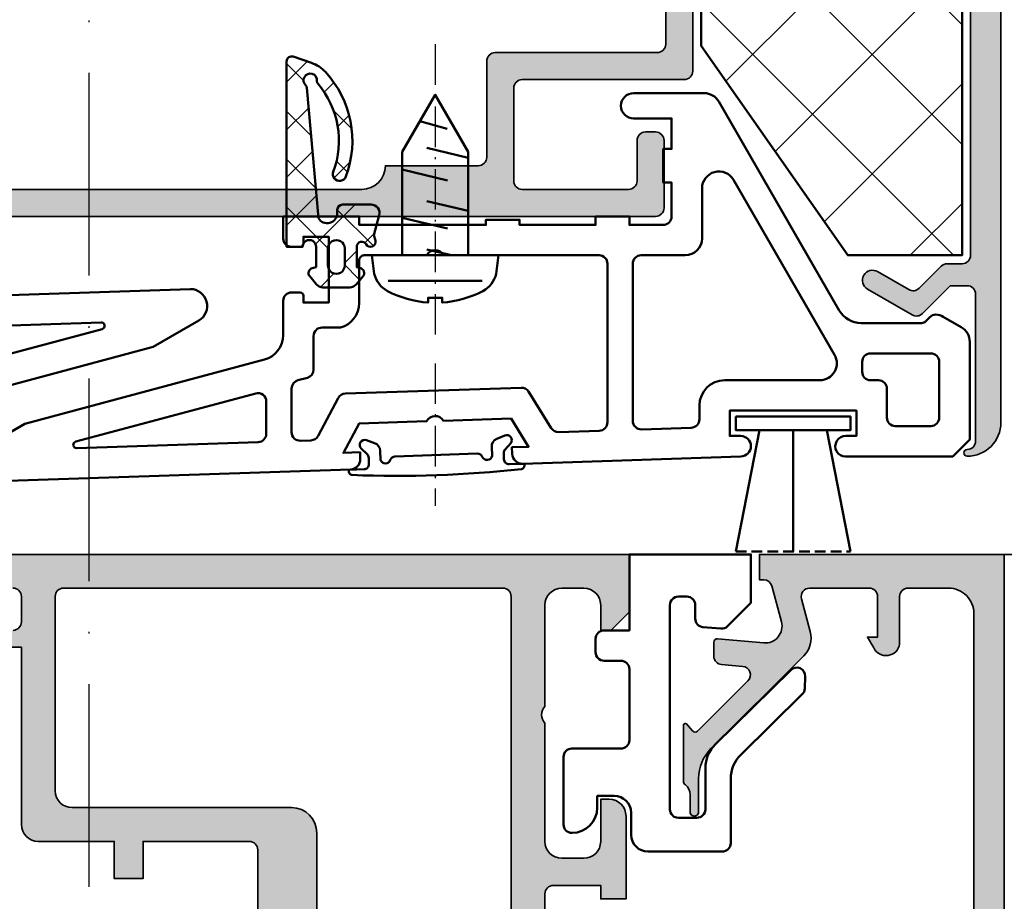
# Model space of a CAD drawing. Units: millimetres. Extents: x 119 to 19354, y 10449 to 12658.
# Drawn here: x 4811 to 4869, y 11663 to 11715 of the extents above; entities that cross this region are included whole.
import ezdxf

# ---------------------------------------------------------------- set-up
doc = ezdxf.new("R2010")
doc.units = ezdxf.units.MM
doc.linetypes.add('ACAD_ISO10W100', pattern=[18, 12, -3, 0, -3])
doc.linetypes.add('HIDDEN2', pattern=[0.1875, 0.125, -0.0625])
for name, color, linetype, lineweight in [('S03_AL_Kontur', 255, 'Continuous', 35), ('S04_AL_Schraffur', 253, 'Continuous', 25), ('S05_EPDM_Kontur', 31, 'Continuous', 50), ('S06_EPDM_Schraffur', 43, 'Continuous', 25), ('S07_Isolation_Kontur', 91, 'Continuous', 50), ('S08_Isolation_Schraffur', 103, 'Continuous', 25), ('S09_KS_Kontur', 254, 'Continuous', 50), ('S13_Zubehör_Kontur', 32, 'Continuous', 50), ('S18_Mittellinie', 10, 'ACAD_ISO10W100', 25)]:
    doc.layers.add(name, color=color, linetype=linetype, lineweight=lineweight)

# ---------------------------------------------------------------- blocks, each defined once
blk = doc.blocks.new('244817_s')
at = {"layer": 'S09_KS_Kontur'}
for points in [[(58.97540064569694, 0.3782697845783218), (56.27540064569678, 1.937115511389948), (42.08721317980564, 5.738828884937107, -0.3394545211066872), (40.9754417474602, 7.18771903525527), (40.97544365165675, 9.21218988613947, 0.4142004803344426), (40.47547365171533, 9.712197552699536), (39.97550464568656, 9.712227550839714, 0.3967546130335077), (39.77585294936728, 9.52422720342696), (39.77585294936739, 9.112034762223288), (38.27548064568668, 9.112034762223288), (38.27548064568668, 13.01216654934001), (39.77548064568657, 13.01216654934001), (39.77548064568657, 12.61218255356948, 0.4142311360753836), (39.97546264568643, 12.41221255212963), (40.4754316517151, 12.41224255026987, 0.4142004803344441), (40.9754016517096, 12.9122502168824), (40.97540064570092, 14.21223946215463), (36.47548064568662, 14.21223826590608), (36.47548064568684, 13.71225662571391), (28.97471248736645, 13.71225662571283), (28.97471248736645, 14.01225662571409), (26.97471248736645, 14.01225662571403), (26.97471248736645, 13.71225662571396), (22.4754006456966, 13.71225662571419), (22.47540064569648, 14.21224438079372), (20.47539984888761, 14.21224438079389), (20.47540064569694, 13.7122566257143), (18.4754006456966, 13.7122566257143, -0.4142135623730784), (17.97540064569682, 14.21225662571419), (17.97540064569682, 16.21225662571419), (18.47540064569671, 16.21225662571419), (18.47540064569682, 18.21225662571419), (17.97540064569682, 18.21225662571425), (17.97540064569682, 20.01224438079373), (20.22540064569671, 20.01224438079373, 1), (20.2254006456966, 21.51224438079362), (16.05275091488659, 21.51224438079356, 0.2679491924311023), (15.18672551110183, 21.01224438079373), (8.049397512887595, 8.650029657602374, -0.2679491924311286), (6.750359407210794, 7.900029657602317), (3.15723874129651, 7.900029657602545, -0.1989123673796518), (2.945106706940237, 7.987897623246624), (2.693674468707741, 8.239329861478893, 0.2091883549093481), (2.326448485439755, 8.399999527396403, 0.1445276984247172), (1.891961362518828, 8.271729339175693), (0.8264484854397551, 7.656555192768678, 0.267949192431139), (0.3264484854397551, 6.790529788984259), (0.3264484854397551, 1.000029657602283), (1.326448485439755, 2.965760228335057e-05), (7.675606855582714, 2.965760234019399e-05, 1.015626088659503), (7.656807642788635, 1.212422189964059), (7.031803121763346, 1.212422189964059), (7.031803121763573, 2.712422189963945), (14.53180312176357, 2.712422189964116), (14.53180312176357, 1.212422189964116), (13.88799938794443, 1.212422189963945, 0.9916554165899827), (13.87792433726133, 2.965760256756766e-05), (26.79576530433678, -0.4309134178766953, 0.4142136769175542), (27.41543703814011, 0.1487478831456315), (27.42867054343867, 0.5454312504756444), (26.44673388712306, 0.5781890240920688), (27.48540667034911, 2.246144767119915), (31.48318182321771, 2.112775929625968, -0.5971998147211941), (32.48109282939356, 2.079484855039709), (36.48037005878007, 1.946065907128627), (37.4052067528047, 0.2126102762096025), (36.42366660442633, 0.2453548221732262), (36.41043296612622, -0.1513325319465366, 0.414213447828701), (36.99009404045489, -0.7710040234087501), (58.47540064569671, -1.487755619206098, 0.7673269879790047)], [(8.32657413143022, 6.012422189964298), (14.30937524191256, 16.37493768489907, -0.7673269879789999), (16.1754006456971, 15.87493768489907), (16.17540064569687, 12.91225662571429, 0.4142135623730909), (17.17540064569664, 11.91225662571412), (19.775400645697, 11.91225662571418, -0.4142135623731126), (20.275400645697, 11.41225662571418), (20.27540064569678, 2.104567557403868, -0.424015020647097), (19.75872976872222, 1.604845552824429), (16.81513224478897, 1.703044855104849, -0.4044795672809265), (16.33180312176353, 2.202766859684345), (16.33180312176376, 3.01242218996407, 0.4142135623731116), (14.83180312176387, 4.51242218996407), (9.192599535214413, 4.512422189964241, -0.5773502691896264)], [(36.47548064568662, 9.081266106816258, 0.3398461151169841), (37.58928859242042, 7.631833218410122), (38.67544057807015, 7.631833218410009, -0.4142135623730616), (39.17544057807015, 7.131833218409895), (39.17544057806981, 5.143063067708511, 0.3394542588633301), (39.54603105551882, 4.660100154563963), (40.10485010062109, 4.510365042713715, -0.3394542588633478), (40.47544057807011, 4.02740212956877), (40.47544057807011, 1.430684043983547, -0.4240149559168181), (39.95876981076651, 0.9309620357455515), (39.33331071126747, 0.951827402756976, -0.2679885463595088), (38.90883956917162, 1.216190502577149), (37.71452712701705, 3.454734497756192, 0.2679883636143299), (37.29005632573228, 3.719097586206544), (26.88410211610483, 4.06624817943333, 0.2679458770399313), (26.45180946149594, 3.844980126668531), (25.10159817572662, 1.676739363292029, -0.2679457531037971), (24.66049417894817, 1.441321211906995), (22.25872976872222, 1.521444797896038, -0.4044795672809436), (21.77540064569678, 2.02116680247542), (21.77540064569678, 11.41225662571401, -0.4142135623730918), (22.27540064569678, 11.91225662571406), (31.4761688040079, 11.91225662571412, -0.597196691912579), (32.47463248738575, 11.91225662571406), (36.17548064568666, 11.91225662571395, -0.4142135623731368), (36.47548064568662, 11.61225662571383)], [(5.231803121763505, 2.300029657602352, -0.4142135623730784), (4.731803121763619, 1.800029657602352), (2.631803121763483, 1.800029657602238, -0.414213562373095), (2.131803121763596, 2.300029657602181), (2.131803121763596, 5.600029657602306, -0.414213562373095), (2.631803121763483, 6.10002965760242), (6.192599535214413, 6.10002965760242, -0.414213562373095), (6.692599535214413, 5.600029657602363), (6.692599535214526, 5.012422189964127, -0.414213562373095), (6.192599535214526, 4.512422189964127), (5.731803121763392, 4.512422189964184, 0.414213562373095), (5.231803121763505, 4.012422189964184)], [(42.45876981076663, 0.8475618300878978), (53.19874330001085, 0.4892754309838665, 0.8918341946986446), (53.25717541595259, 0.8823493995369063), (42.60485010062121, 3.736631365293761, 0.4931454260313511), (41.97544057806988, 3.253668452149213), (41.97544057807011, 1.34728383832595, 0.4044796311231939)]]:
    blk.add_lwpolyline(points, format="xyb", close=True, dxfattribs=at)
blk = doc.blocks.new('224712_s')
at = {"layer": 'S09_KS_Kontur'}
blk.add_lwpolyline([(2.057722696149939, -0.300018, 0.3189026726146658), (1.774495152222954, -0.5011132055707747, -0.7461194632775685), (1.199997, -0.4739784911072987), (1.199997, 0.0603639999999998, 0.3107429439231035), (0.8809877796986151, 0.5263808198097236), (0.3991898444993083, 0.7121182519409368, 0.785658167470683), (0.06672700000000263, 0.233260999999997), (0.4123080000000001, -0.1123349999999999, -0.1960148888684267), (0.5, -0.3240049999999999), (0.5, -0.7000269999999998, -0.4154673271375829), (0.1999969999999994, -1.000015), (-0.6999970000000002, -1.000015), (-0.6999969999999999, -1.112015, 0.3940646587385124), (-0.5123289999999827, -1.311203000000006, 0.03771156033384677), (9.51232899999997, -1.311203000000006, 0.3940705284470058), (9.699997, -1.112014999999999), (9.699997000000003, -1.000015), (8.800011, -1.000015, -0.4154819621384959), (8.500007999999998, -0.7000120000000026), (8.500008, -0.3240049999999961, -0.1959468470559208), (8.587684999999999, -0.1123349999999958), (8.933281, 0.2332609999999999, 0.78565166577679), (8.600818533872662, 0.7121184377509318), (8.119046190004939, 0.5263957162570668, 0.3107351093324044), (7.800010999999998, 0.0603639999999879), (7.800011000000002, -0.4739840000000003, -0.7460945354723805), (7.22550880080009, -0.5011090048429662, 0.3188985876096238), (6.942282723827954, -0.3000180000000003)], format="xyb", close=True, dxfattribs=at)
blk = doc.blocks.new('244670_a')
for points in [[(-3.393349735266497, 7.599999999999852), (-1.999986942463693, 0.3999999999997783)], [(1.305753352198735e-05, 7.599999999999852), (1.305753630731488e-05, 0.4000000000005457)], [(3.407834286583068, 7.599999999999852), (2.000013057536307, 0.4000000000013131)]]:
    blk.add_lwpolyline(points)
at = {"linetype": 'HIDDEN2', "ltscale": 5}
blk.add_lwpolyline([(-3.393349735266497, 7.599999999999852), (3.407834286583068, 7.599999999999852)], dxfattribs=at)
blk.add_lwpolyline([(-3.399985181285047, -0.3999999999998636), (3.39999457095746, -0.4000000000005457), (3.400018045139404, 0.4000000000003183), (-3.399994570957461, 0.4000000000005458)], close=True)
blk = doc.blocks.new('205436_s')
at = {"layer": 'S13_Zubehör_Kontur'}
blk.add_lwpolyline([(-0.0007179985987023, -3.749992370605469), (4e-16, 3.749992370605469), (-1.100449562072754, 3.608792543411255, 0.214258589974045), (-2.122592687606812, 2.827154636383057, 0.09941697263556529), (-2.800194263458252, 0.4163991808891296), (-2.512994766235352, 0.4163991808891296), (-2.512994766235352, -0.4163991808891296), (-2.80026650428772, -0.4163991808891296, 0.09941656212802036), (-2.12266492843628, -2.827154636383057, 0.2142585669374935), (-1.100521683692932, -3.608792543411255)], format="xyb", close=True, dxfattribs=at)
for points in [[(-1.520996928215027, -2.775994300842285), (-1.521006464958191, 2.775994300842285)], [(2.625486612319946, 1.949996113777161), (3.205132722854614, -0.4898990094661713)], [(5.774619579315186, 1.946446061134338), (6.35610818862915, -0.4863490164279938)], [(-0.0007179985987023, 0.9597892761230468), (0.3436844348907471, -0.4898990094661713)], [(1.574974656105042, 0.7369785308837891), (2.21638035774231, -1.949996113777161)], [(4.431299686431885, 0.7369785308837891), (5.077828407287598, -1.949996113777161)], [(7.943663597106933, -0.9087981581687928), (7.482872009277344, 0.7121285796165466)]]:
    blk.add_lwpolyline(points, dxfattribs=at)
blk.add_lwpolyline([(0, -1.949996113777161), (6.116122245788574, -1.949996113777161), (9.499980926513674, 0), (6.116122245788574, 1.949996113777161), (0, 1.949996113777161)], close=True, dxfattribs=at)
at = {"layer": 'S18_Mittellinie', "ltscale": 0.2}
blk.add_lwpolyline([(12.49998092651367, 0), (-4.999989986419678, 0)], dxfattribs=at)
blk = doc.blocks.new('431160_s')
at = {"layer": 'S04_AL_Schraffur'}
h = blk.add_hatch(color=256, dxfattribs=at)
edge = h.paths.add_edge_path()
edge.add_line((81.95000856762164, -4.000003639409631), (63.70000856762162, -4.000003639409641))
edge.add_arc((63.20000856762166, -4.000003639409634), 0.4999999999999645, 269.99999999999756, 359.9999999999992, ccw=False)
edge.add_line((63.20000856762164, -4.500003639409599), (58.20000856762142, -4.500003639409442))
edge.add_arc((58.20000856762144, -4.000003639409641), 0.499999999999801, 179.9999999999985, 269.99999999999835, ccw=False)
edge.add_line((57.70000856762164, -4.000003639409628), (21.70000856762159, -4.000003639409638))
edge.add_arc((21.20000856762164, -4.000003639409639), 0.4999999999999574, -90.00000000000131, 2.2737367544323206e-13, ccw=False)
edge.add_line((21.20000856762163, -4.500003639409595), (16.20000856762142, -4.500003639409439))
edge.add_arc((16.20000856762144, -4.000003639409645), 0.4999999999997939, 179.9999999999976, 269.99999999999756, ccw=False)
edge.add_line((15.70000856762164, -4.000003639409623), (-2.54999143237837, -4.00000363940962))
edge.add_line((-2.54999143237837, -4.00000363940962), (-2.54999143237837, -1.000003639409635))
edge.add_arc((-2.549991432378374, -2.500003639409631), 1.499999999999997, 89.99999999999984, 179.9999999999998)
edge.add_line((-4.049991432378371, -2.500003639409627), (-4.049991432378398, -27.50000363940962))
edge.add_arc((-3.549991432378405, -27.50000363940962), 0.4999999999999933, 180, 269.9999999999996)
edge.add_line((-3.549991432378408, -28.00000363940962), (81.25000856762163, -28.00000363940963))
edge.add_arc((81.25000856762165, -27.50000363940962), 0.5000000000000107, 269.9999999999984, 359.9999999999992)
edge.add_line((81.75000856762165, -27.50000363940963), (81.75000856762165, -23.50000363940963))
edge.add_arc((81.25000856762165, -23.50000363940963), 0.5, 8.142219984546603e-13, 90.0000000000016)
edge.add_line((81.25000856762163, -23.00000363940963), (80.65000856762165, -23.00000363940963))
edge.add_arc((80.65000856762165, -23.50000363940963), 0.5, 90, 180)
edge.add_line((80.15000856762165, -23.50000363940963), (80.15000856762165, -25.90000363940964))
edge.add_arc((79.65000856762165, -25.90000363940965), 0.5, -89.99999999999841, 1.1937117960769683e-12, ccw=False)
edge.add_line((79.65000856762167, -26.40000363940964), (73.35000856762167, -26.4000036394096))
edge.add_arc((73.35000856762167, -25.90000363940961), 0.4999999999999929, 180.0000000000004, 270, ccw=False)
edge.add_line((72.85000856762167, -25.90000363940961), (72.85000856762167, -20.40000363940965))
edge.add_arc((73.35000856762167, -20.40000363940967), 0.5, 89.99999999999841, 179.9999999999984, ccw=False)
edge.add_line((73.35000856762169, -19.90000363940966), (82.95000856762164, -19.90000363940964))
edge.add_arc((82.95000856762162, -19.40000363940963), 0.5000000000000107, 270.0000000000016, 360.0000000000008)
edge.add_line((83.45000856762164, -19.40000363940962), (83.45000856762162, -2.500003639409641))
edge.add_arc((81.95000856762164, -2.500003639409635), 1.499999999999986, 359.9999999999998, 450)
edge.add_line((81.95000856762164, -1.000003639409644), (81.95000856762164, -4.000003639409631))
edge = h.paths.add_edge_path(flags=16)
edge.add_line((71.25000856762165, -24.50000363940963), (71.25000856762165, -18.80000363940965))
edge.add_arc((71.75000856762165, -18.80000363940965), 0.5, 90.00000000000159, 180.0000000000004, ccw=False)
edge.add_line((71.75000856762163, -18.30000363940965), (81.35000856762164, -18.30000363940967))
edge.add_arc((81.35000856762164, -17.80000363940967), 0.5000000000000036, 270, 360.0000000000004)
edge.add_line((81.85000856762164, -17.80000363940967), (81.85000856762164, -6.100003639409632))
edge.add_arc((81.35000856762164, -6.100003639409636), 0.5, 4.071109992273301e-13, 90)
edge.add_line((81.35000856762164, -5.600003639409639), (66.10000856762156, -5.60000363940954))
edge.add_arc((66.10000856762157, -7.000003639409537), 1.399999999999998, 90.00000000000058, 180.0000000000002)
edge.add_line((64.70000856762157, -7.000003639409542), (56.70000856762152, -7.000003639409542))
edge.add_arc((55.30000856762153, -7.000003639409528), 1.399999999999991, 359.9999999999994, 449.9999999999994)
edge.add_line((55.30000856762155, -5.600003639409536), (24.10000856762155, -5.600003639409532))
edge.add_arc((24.10000856762156, -7.000003639409536), 1.400000000000004, 90.00000000000014, 180.0000000000001)
edge.add_line((22.70000856762155, -7.000003639409538), (14.70000856762154, -7.000003639409538))
edge.add_arc((13.30000856762153, -7.000003639409545), 1.400000000000013, 2.907935708766617e-13, 90.00000000000031)
edge.add_line((13.30000856762152, -5.600003639409532), (-1.949991432378376, -5.600003639409628))
edge.add_arc((-1.94999143237837, -6.100003639409634), 0.5000000000000053, 90.00000000000061, 180.0000000000006)
edge.add_line((-2.449991432378376, -6.100003639409639), (-2.449991432378376, -25.90000363940959))
edge.add_arc((-1.949991432378373, -25.90000363940959), 0.5000000000000022, 179.9999999999996, 269.9999999999996)
edge.add_line((-1.949991432378376, -26.4000036394096), (63.85000856762164, -26.40000363940963))
edge.add_arc((63.85000856762164, -25.00000363940962), 1.400000000000016, 269.9999999999997, 359.9999999999996)
edge.add_line((65.25000856762166, -25.00000363940963), (70.75000856762163, -25.00000363940963))
edge.add_arc((70.75000856762165, -24.50000363940962), 0.5000000000000071, 269.9999999999984, 359.9999999999992)
at = {"layer": 'S03_AL_Kontur'}
blk.add_lwpolyline([(-3.549991432378408, -28.00000363940962), (81.25000856762163, -28.00000363940963, 0.414213562373095), (81.75000856762165, -27.50000363940963), (81.75000856762165, -23.50000363940963, 0.414213562373095), (81.25000856762163, -23.00000363940963), (80.65000856762165, -23.00000363940963, 0.414213562373095), (80.15000856762165, -23.50000363940963), (80.15000856762165, -25.90000363940964, -0.4142135623730971), (79.65000856762167, -26.40000363940964), (73.35000856762167, -26.4000036394096, -0.414213562373095), (72.85000856762167, -25.90000363940961), (72.85000856762167, -20.40000363940965, -0.414213562373095), (73.35000856762169, -19.90000363940966), (82.95000856762164, -19.90000363940964, 0.414213562373095), (83.45000856762164, -19.40000363940962), (83.45000856762162, -2.50000363940964, 0.414213562373095)], format="xyb", dxfattribs=at)
blk.add_lwpolyline([(71.25000856762165, -24.50000363940963), (71.25000856762165, -18.80000363940965, -0.414213562373095), (71.75000856762163, -18.30000363940965), (81.35000856762164, -18.30000363940967, 0.4142135623730971), (81.85000856762164, -17.80000363940967), (81.85000856762164, -6.100003639409632, 0.414213562373095), (81.35000856762164, -5.600003639409639), (66.10000856762156, -5.60000363940954, 0.4142135623730946), (64.70000856762157, -7.000003639409542), (56.70000856762152, -7.000003639409542, 0.414213562373095), (55.30000856762155, -5.600003639409536), (24.10000856762155, -5.600003639409532, 0.4142135623730951), (22.70000856762155, -7.000003639409538), (14.70000856762154, -7.000003639409538, 0.4142135623730951), (13.30000856762152, -5.600003639409532), (-1.949991432378376, -5.600003639409628, 0.414213562373095), (-2.449991432378376, -6.100003639409639), (-2.449991432378376, -25.90000363940959, 0.4142135623730961), (-1.949991432378376, -26.4000036394096), (63.85000856762164, -26.40000363940963, 0.414213562373095), (65.25000856762166, -25.00000363940963), (70.75000856762163, -25.00000363940963, 0.414213562373095)], format="xyb", close=True, dxfattribs=at)
blk = doc.blocks.new('431150_s')
at = {"layer": 'S04_AL_Schraffur'}
h = blk.add_hatch(color=256, dxfattribs=at)
edge = h.paths.add_edge_path()
edge.add_arc((-0.4999999999999996, -4.399999999999991), 0.5000000000000009, 180.0000000000001, 269.9999999999999)
edge.add_line((-0.5000000000000003, -4.899999999999992), (1.875735931288066, -4.899999999999992))
edge.add_line((1.875735931288066, -4.899999999999992), (2.287867965644035, -4.487867965644024))
edge.add_arc((2.499999999999996, -4.699999999999988), 0.2999999999999975, 45.000000000000114, 134.9999999999996, ccw=False)
edge.add_line((2.712132034355958, -4.487867965644025), (3.912132034355962, -5.687867965644029))
edge.add_arc((3.699999999999998, -5.899999999999991), 0.2999999999999988, -90.00000000000028, 44.999999999999716, ccw=False)
edge.add_line((3.699999999999996, -6.19999999999999), (-1.3, -6.199999999999993))
edge.add_arc((-1.3, -5.199999999999993), 1, 180, 270, ccw=False)
edge.add_line((-2.3, -5.199999999999993), (-2.299999999999999, -2.099999999999996))
edge.add_arc((-2.799999999999999, -2.099999999999994), 0.4999999999999996, 359.9999999999998, 449.9999999999998)
edge.add_line((-2.799999999999997, -1.599999999999994), (-42.69999999999998, -1.599999999999992))
edge.add_arc((-42.69999999999997, -2.099999999999981), 0.4999999999999885, 90.00000000000081, 180.0000000000012)
edge.add_line((-43.19999999999996, -2.099999999999991), (-43.19999999999996, -96.29999999999998))
edge.add_arc((-42.69999999999993, -96.30000000000003), 0.5000000000000284, 179.9999999999951, 269.9999999999968)
edge.add_line((-42.69999999999996, -96.80000000000005), (-41.81005050633884, -96.79999999999998))
edge.add_arc((-41.81005050633882, -97.30000000000003), 0.5000000000000426, 45.000000000002274, 90.00000000000239, ccw=False)
edge.add_line((-41.45649711574553, -96.9464466094067), (-40.14901701188766, -98.25392671326456))
edge.add_arc((-39.79546362129437, -97.9003733226713), 0.500000000000004, 224.9999999999977, 299.9999999999954)
edge.add_line((-39.5454636212944, -98.33338602456354), (-37.7, -97.26790710602943))
edge.add_arc((-37.39999999999998, -97.78752234830012), 0.6000000000000278, -59.99999999999778, 119.99999999999969, ccw=False)
edge.add_line((-37.09999999999995, -98.30713759057079), (-39.74289321881343, -99.83301270189219))
edge.add_arc((-39.99289321881341, -99.39999999999995), 0.5000000000000093, 224.9999999999988, 299.9999999999975, ccw=False)
edge.add_line((-40.3464466094067, -99.75355339059323), (-41.99999999999995, -98.10000000000004))
edge.add_line((-41.99999999999995, -98.10000000000004), (-42.99999999999996, -98.1))
edge.add_arc((-42.99999999999997, -98.59999999999997), 0.4999999999999716, 89.99999999999838, 179.9999999999984)
edge.add_line((-43.49999999999995, -98.59999999999995), (-43.49999999999995, -107.3))
edge.add_arc((-42.99999999999994, -107.3), 0.5000000000000071, 179.9999999999968, 269.9999999999976)
edge.add_arc((-42.99999999999997, -108), 0.1999999999999744, -90, 89.99999999999801, ccw=False)
edge.add_arc((-42.99999999999997, -106.2), 2, 180, 270, ccw=False)
edge.add_line((-44.99999999999996, -106.2), (-45.00000000000001, -0.9999999999999858))
edge.add_arc((-44.00000000000001, -0.9999999999999998), 1, 89.9999999999988, 179.9999999999994, ccw=False)
edge.add_line((-43.99999999999999, 5.399999999999999e-15), (-0.5, 6.136363636363602e-17))
edge.add_line((-0.5, 6.136363636363637e-17), (-0.5000000000000002, -1.499999999999994))
edge.add_line((-0.5000000000000002, -1.499999999999994), (-0.9999999999999999, -1.499999999999995))
edge.add_line((-0.9999999999999999, -1.499999999999995), (-1, -4.399999999999991))
at = {"layer": 'S03_AL_Kontur'}
blk.add_lwpolyline([(-43.19999999999996, -2.099999999999991), (-43.19999999999996, -96.29999999999998, 0.4142135623731075), (-42.69999999999996, -96.80000000000005), (-41.81005050633884, -96.79999999999998, -0.198912367379658), (-41.45649711574553, -96.9464466094067), (-40.14901701188766, -98.25392671326456, 0.3394542588633734), (-39.5454636212944, -98.33338602456354), (-37.7, -97.26790710602943, -0.9999999999999848), (-37.09999999999995, -98.30713759057079), (-39.74289321881343, -99.83301270189219, -0.3394542588633674), (-40.3464466094067, -99.75355339059323), (-41.99999999999995, -98.10000000000004), (-42.99999999999996, -98.1, 0.4142135623730909), (-43.49999999999995, -98.59999999999995), (-43.49999999999995, -107.3, 0.4142135623730992), (-42.99999999999996, -107.8, -0.9999999999999999), (-42.99999999999997, -108.2, -0.414213562373094), (-44.99999999999996, -106.2), (-45.00000000000001, -0.9999999999999893, -0.4142135623730967)], format="xyb", dxfattribs=at)
blk = doc.blocks.new('284804_0100_s')
at = {"layer": 'S08_Isolation_Schraffur'}
h = blk.add_hatch(dxfattribs=at)
h.set_pattern_fill('NETZ', color=256, scale=5, angle=45, style=0)
h.set_pattern_definition([(45, (0, 0), (-3.535533905932737, 3.535533905932738), []), (135, (0, 0), (-3.535533905932738, -3.535533905932737), [])])
h.paths.add_polyline_path([(2.29979647689018, -2.100000000000023), (2.299940672245185, -20.99997357081133), (-4.495055016108239, -20.99997357081293), (-4.495055016108239, -64.5), (27.24978902276794, -64.5), (27.24978902276794, -83.90098201967862), (35.93167487898681, -96.30000000000018), (42.6997926621662, -96.30000000000018), (42.69979266217825, -2.100000000000023)])
at = {"layer": 'S07_Isolation_Kontur'}
blk.add_lwpolyline([(2.29979647689018, -2.100000000000023), (2.299940672245185, -20.99997357081133), (-4.495055016108239, -20.99997357081293), (-4.495055016108239, -64.5), (27.24978902276794, -64.5), (27.24978902276794, -83.90098201967862), (35.93167487898681, -96.30000000000018), (42.6997926621662, -96.30000000000018), (42.69979266217825, -2.100000000000023)], close=True, dxfattribs=at)
blk = doc.blocks.new('246434_s')
at = {"layer": 'S09_KS_Kontur'}
blk.add_lwpolyline([(10.38806448731728, -7.950253309951084), (10.41342837543888, -7.223926585461553, 0.6778777612590577), (9.563092339296801, -6.850034480255963), (5.097437509469893, -11.24300282389292, 0.2010456464678169), (4.499999999999993, -12.66877225131028), (4.499999999999995, -15.09999999999999, -0.414213562373095), (3.999999999999997, -15.59999999999999), (2.899999999999991, -15.6, -0.4142135623730945), (2.399999999999995, -15.1), (2.399999999999995, -3.000000000000003, -0.4142135623730947), (2.899999999999995, -2.500000000000002), (3.399999999999995, -2.500000000000002, -0.4142135623730945), (3.899999999999995, -3.000000000000002), (3.899999999999996, -3.807397106803287, 0.3888787318529889), (4.356422128626169, -4.305494455849161), (5.414878041251618, -4.398097349045874, 0.2216946626429396), (5.812009303218721, -4.253553390593273), (7.200000000000003, -2.865562693811997), (7.199999999999999, 0), (0, 0), (-8.266365894244633e-16, -4.5), (-1.500000000000001, -4.5, 0.4142135623730949), (-2.000000000000001, -4.999999999999999), (-2.000000000000001, -5.8, 0.414213562373095), (-1.500000000000001, -6.3), (-0.5000000000000021, -6.299999999999999, -0.4142135623730944), (-9.992007221626407e-16, -6.799999999999997), (-1.776356839400251e-15, -11.00000000000001, -0.414213562373095), (-0.5000000000000003, -11.5), (-3.400000000000002, -11.5, 0.4142135623730961), (-3.900000000000003, -12), (-3.900000000000003, -16, 0.4142135623730948), (-3.400000000000003, -16.5, 0.4142135623730948), (-1.900000000000004, -15), (-1.900000000000004, -14.3), (-0.9000000000000045, -14.3, -0.4142135623730948), (0.09999999999999584, -15.3), (0.09999999999999565, -16.6, 0.4142135623730955), (1.099999999999989, -17.6), (5.499999999999996, -17.6, 0.4142135623730924), (5.999999999999995, -17.10000000000001), (5.999999999999993, -13.29731445944847, -0.2010456464678171), (6.597437509469889, -11.87154503203112), (10.23900969644025, -8.28924591845417, 0.1919819465866371)], format="xyb", close=True, dxfattribs=at)
blk = doc.blocks.new('304620_s')
at = {"layer": 'S04_AL_Schraffur'}
blk.add_hatch(color=256, dxfattribs=at).paths.add_polyline_path([(13.20001220703125, -22.99996948242188, -0.4144213918890008), (12.70001220703125, -23.49996948242188), (11.49053097465881, -23.49996948242188, 0.08752832478531944), (11.31944693279075, -23.53015010157634), (5.328854922975658, -25.71161543912226, 0.3152555166701522), (4.999938964843748, -26.18143481996779), (4.99993896484375, -26.500244140625, 0.5201252856789823), (5.67095947265625, -26.97024536132812), (10.32749489413359, -25.27441370126838, -0.5213966492605897), (10.99993896484375, -25.74486678540726), (10.99993896484375, -26.49996948242188, 0.4141270726339619), (11.49993896484375, -26.99996948242188), (12.49993896484375, -26.99996948242188, 0.4141506911745284), (12.99993896484375, -26.49996948242188), (12.99993896484375, -25.49996948242188, -0.4141941578495056), (13.49993896484375, -24.99996948242188), (14.49993896484374, -24.99996948242188, 0.4141941578495024), (14.99993896484375, -24.49996948242188), (14.99993896484375, 0), (0.5, 0), (0.5, -1.50006103515625), (0.7499914260445042, -1.50006103515625, -0.3395859977810473), (1.234366938959119, -1.870973559873326), (1.805310495509886, -3.985748493337367, -0.5223442295214044), (0.7514053820171402, -5.244161958577868), (-1.982395942450309, -5.002425561364632, 0.4402878208319965), (-2.20001220703125, -5.201648218766379), (-2.20001220703125, -6.030944824218749, 0.3888792727075739), (-1.743591308593751, -6.529052734375), (-0.4933760420793163, -6.63216327181949, -0.6412376634135732), (-0.179154796047675, -7.484878579789777), (-3.16364643951137, -10.46367055682516, -0.4286145232189118), (-3.453228156200769, -10.45630953758095), (-3.825852202715134, -10.04453322282994, 0.686365677951914), (-4, -10.11163094378827), (-4, -13.41677808785212, 0.2360760319882372), (-3.87999267578125, -13.65678358084157, -0.2360760319882385), (-3.5999755859375, -14.21679639781693), (-3.5999755859375, -15.26139763442251, 0.9398174467083917), (-3.10003662109375, -15.2613976344225), (-3.10003662109375, -13.27405724056644, -0.1989131385643975), (-2.367798328499765, -11.50628504205527), (3.120910644531249, -6.017608642578125, 0.2679473277278159), (3.5091552734375, -4.5687255859375), (2.989501953125, -2.62945556640625, -0.4930333060745072), (3.47247314453125, -2), (7.000000000000002, -2, -0.4141150836913172), (7.500000000000001, -2.500000000000002), (7.500000000000001, -4.9000244140625), (6.899963378906251, -4.9000244140625), (7.26861572265625, -5.531188964843748, 0.7405181539200812), (8.799987792968752, -5.312194824218752), (8.799987792968746, -2.500061035156249, -0.4144825948367), (9.299987792968748, -2.00006103515625), (11.70001220703125, -2.00006103515625, -0.4144775110685573), (13.20001220703125, -3.50006103515625)])
at = {"layer": 'S03_AL_Kontur'}
blk.add_lwpolyline([(-3.87999267578125, -13.65678358084157, -0.2360760319882385), (-3.5999755859375, -14.21679639781693), (-3.5999755859375, -15.2303466796875, 1.064036429098418), (-3.10003662109375, -15.2303466796875), (-3.10003662109375, -13.27405724056644, -0.1989131385643976), (-2.367798328499765, -11.50628504205527), (3.120910644531249, -6.017608642578125, 0.2679473277278159), (3.5091552734375, -4.5687255859375), (2.989501953125, -2.62945556640625, -0.4930333060745073), (3.47247314453125, -2), (7.000000000000002, -2, -0.4141150836913173), (7.500000000000001, -2.500000000000002), (7.500000000000001, -4.9000244140625), (6.899963378906251, -4.9000244140625), (7.26861572265625, -5.531188964843748, 0.7405181539200811), (8.799987792968752, -5.312194824218752), (8.799987792968746, -2.500061035156249, -0.4144825948367), (9.299987792968748, -2.00006103515625), (11.70001220703125, -2.00006103515625, -0.4144775110685574), (13.20001220703125, -3.50006103515625), (13.20001220703125, -22.99996948242188, -0.4144213918890008), (12.70001220703125, -23.49996948242188), (11.49053097465881, -23.49996948242188, 0.08752832478531944), (11.31944693279075, -23.53015010157634), (5.328854922975658, -25.71161543912226, 0.3152555166701521), (4.999938964843748, -26.18143481996779), (4.99993896484375, -26.500244140625, 0.5201252856789824), (5.67095947265625, -26.97024536132812), (10.32891845703125, -25.27389526367188, -0.5198574014355277), (10.99993896484375, -25.74395751953125), (10.99993896484375, -26.49996948242188, 0.4141270726339619), (11.49993896484375, -26.99996948242188), (12.49993896484375, -26.99996948242188, 0.4141506911745285), (12.99993896484375, -26.49996948242188), (12.99993896484375, -25.49996948242188, -0.4141941578495056), (13.49993896484375, -24.99996948242188), (14.49993896484374, -24.99996948242188, 0.4141941578495025), (14.99993896484375, -24.49996948242188), (14.99993896484375, 0), (0.5, 0), (0.5, -1.50006103515625), (0.751220703125, -1.50006103515625, -0.3382677705095442), (1.23406982421875, -1.869873046875), (1.8062744140625, -3.98931884765625, -0.5205841953026804), (0.7532348632812504, -5.24432373046875), (-1.982395942450309, -5.002425561364632, 0.4402878208319965), (-2.20001220703125, -5.201648218766379), (-2.20001220703125, -6.030944824218749, 0.388879272707574), (-1.743591308593751, -6.529052734375), (-0.48846435546875, -6.632568359375, -0.6370820946733536), (-0.1784667968750001, -7.484191894531248), (-3.16364643951137, -10.46367055682516, -0.4286145232189118), (-3.453228156200769, -10.45630953758095), (-3.825852202715134, -10.04453322282994, 0.6863656779519145), (-4, -10.11163094378827), (-4, -13.41677808785212, 0.2360760319882372)], format="xyb", close=True, dxfattribs=at)
blk = doc.blocks.new('244669_s')
at = {"layer": 'S06_EPDM_Schraffur'}
h = blk.add_hatch(dxfattribs=at)
h.set_pattern_fill('NETZ', color=256, scale=2, angle=45, style=0)
h.set_pattern_definition([(45, (-45.35465299706073, -41.21193618977023), (-1.414213562373095, 1.414213562373095), []), (135, (-45.35465299706073, -41.21193618977023), (-1.414213562373095, -1.414213562373095), [])])
h.paths.add_polyline_path([(-0.1999999999999857, 10.97942847174067, 0.515033843275271), (-0.597670446337188, 11.26308404442048), (-1.682176809387703, 10.88965855683372, 0.1235831181143104), (-2.498032448657352, 10.35800899714941, 0.2843022521996333), (-3.711105395164741, 4.162665037256609, 1), (-2.962565556356911, 4.444955861969909, -0.2739164401970476), (-2.044587780351979, 9.66466491975406, 0.2074413059631618), (-1.997610601676922, 9.816678042936815, -1.657124471117451), (-1.339149830903058, 9.55708918211883, 0.1957298601842169), (-1.407963685973126, 9.422898111582388), (-2.083788696089255, 1.698182898440038, -0.7659263112774367), (-3.202342070384742, 2.000014636345065), (-3.202342070384742, 2.199999924101959, 0.4142135623730882), (-3.502342070384768, 2.499999924101978), (-5.201976508152581, 2.499999924101978, 0.4927087353053292), (-5.685120804288014, 1.871269239679777), (-5.333437501840765, 0.5513525283990334, 1.267458374984321), (-4.909836710487395, 0.1500133361486107, -0.7673289764863356), (-4.35002833840515, 1.463683510510425e-05), (-4.350028338405203, -1.28793149124705, 1.435042279380801), (-4.438619143120223, -1.843798131751551, 0.447570876537472), (-3.941781654742511, -2.399945350226069), (-2.350427227287011, -2.399945350226069, 0.4461303907603583), (-1.853325799985274, -1.846185039824798, 1.44802496476116), (-1.949968341764543, -1.293461006357297), (-1.949968341764543, 1.463683522473502e-05, -1.000018296207374), (-1.149968342945631, -9.237055564881302e-14), (-0.2, 0)])
h.paths.add_polyline_path([(-2.646954750897817, -0.09998536361687371), (-2.646954750897817, -1.099945350226086, -1), (-3.646954750897817, -1.099945350226086), (-3.646954750897817, -0.09998536361687371, -1)], flags=16)
at = {"layer": 'S05_EPDM_Kontur'}
for points in [[(-0.1999999999999857, 10.97942847174067, 0.51503384327527), (-0.5976704463371874, 11.26308404442048), (-1.682176809387703, 10.88965855683372, 0.1235831181143104), (-2.498032448657352, 10.35800899714941, 0.2843022521996333), (-3.711105395164741, 4.162665037256609, 1), (-2.962565556356911, 4.444955861969909, -0.2739164401970476), (-2.044587780351979, 9.66466491975406, 0.2074413059631618), (-1.997610601676922, 9.816678042936815, -1.65712447111745), (-1.339149830903058, 9.55708918211883, 0.1957298601842215), (-1.407963685973127, 9.422898111582384), (-2.083788696089255, 1.698182898440038, -0.7659263112774356), (-3.202342070384742, 2.000014636345064), (-3.202342070384742, 2.199999924101959, 0.4142135623730812), (-3.502342070384761, 2.499999924101978), (-5.201976508152581, 2.499999924101978, 0.4927087353053247), (-5.685120804288016, 1.871269239679783), (-5.373047562685348, 0.7000146368352276), (-5.459422830457211, 0.3776577489931228, 0.8769786771574525), (-4.909836710487395, 0.1500133361486107, -0.7673289764863371), (-4.35002833840515, 1.463683510394276e-05), (-4.3500283384052, -1.199576065920496), (-4.57455446199921, -1.259737659417191, 0.5486187866266987), (-4.726722081404138, -1.742351690209858), (-4.324803876301911, -2.221339155069394, 0.2216946626429246), (-3.941781654742511, -2.399945350226069), (-2.350427227287011, -2.399945350226069, 0.2216946626429481), (-1.96740500572761, -2.221339155069387), (-1.567171416102451, -1.744359336756709, 0.5486187866265921), (-1.719339035507322, -1.261745305964062), (-1.949968341764543, -1.199948369601437), (-1.949968341764543, 1.463683522473502e-05, -1.000018296207374), (-1.149968342945631, -9.237055564881302e-14), (-0.2, 0)], [(-2.646954750897817, -0.09998536361687371, 1), (-3.646954750897817, -0.09998536361687371), (-3.646954750897817, -1.099945350226086, 1), (-2.646954750897817, -1.099945350226086)]]:
    blk.add_lwpolyline(points, format="xyb", close=True, dxfattribs=at)

msp = doc.modelspace()

# ---------------------------------------------------------------- hatches: boundary and pattern name
at = {"layer": 'S04_AL_Schraffur'}
h = msp.add_hatch(color=256, dxfattribs=at)
edge = h.paths.add_edge_path()
edge.add_line((4796.433481423637, 11681.62599873976), (4796.433481423637, 11683.62599873976))
edge.add_line((4796.433481423637, 11683.62599873976), (4846.985203834109, 11683.62599873976))
edge.add_line((4846.985203834109, 11683.62599873976), (4846.985203834109, 11680.22599873976))
edge.add_line((4846.985203834109, 11680.22599873976), (4845.885203834108, 11679.12599873976))
edge.add_line((4845.885203834108, 11679.12599873976), (4845.28520383411, 11679.12599873976))
edge.add_line((4845.28520383411, 11679.12599873976), (4845.28520383411, 11680.62599873976))
edge.add_arc((4844.28520383411, 11680.62599873976), 1, 0, 90)
edge.add_line((4844.28520383411, 11681.62599873976), (4842.985203834109, 11681.62599873976))
edge.add_arc((4842.985203834109, 11680.62599873976), 1, 90, 180)
edge.add_line((4841.985203834109, 11680.62599873976), (4841.985203834109, 11674.62599873976))
edge.add_arc((4842.510203834108, 11674.12599873976), 0.7250000000000246, 136.3971810272982, 223.6028189727018)
edge.add_line((4841.985203834109, 11673.62599873976), (4841.985203834109, 11666.62599873976))
edge.add_arc((4842.985203834109, 11666.62599873976), 1, 180, 270)
edge.add_line((4842.985203834109, 11665.62599873976), (4844.28520383411, 11665.62599873976))
edge.add_arc((4844.28520383411, 11666.62599873976), 1, 270, 360)
edge.add_line((4845.28520383411, 11666.62599873976), (4845.28520383411, 11669.12599873976))
edge.add_line((4845.28520383411, 11669.12599873976), (4845.78520383411, 11669.12599873976))
edge.add_arc((4845.78520383411, 11668.12599873976), 1, 0, 90, ccw=False)
edge.add_line((4846.78520383411, 11668.12599873976), (4846.78520383411, 11663.22599873976))
edge.add_line((4846.78520383411, 11663.22599873976), (4845.28520383411, 11663.22599873976))
edge.add_line((4845.28520383411, 11663.22599873976), (4845.28520383411, 11664.02599873976))
edge.add_line((4845.28520383411, 11664.02599873976), (4842.485203834109, 11664.02599873976))
edge.add_arc((4842.485203834109, 11663.52599873976), 0.5, 90, 180)
edge.add_line((4841.985203834109, 11663.52599873976), (4841.985203834109, 11647.62602315382))
edge.add_arc((4842.064052310079, 11647.35846174163), 0.2789376121228649, 106.4198764196282, 181.1645893742403)
edge.add_line((4841.785172316531, 11647.3527924687), (4841.785172316531, 11646.89919846871))
edge.add_arc((4842.064040412174, 11646.89353780923), 0.2789255417368418, 178.8371299270013, 253.5754054445329)
edge.add_line((4841.985173316531, 11646.6259944687), (4841.985173316531, 11644.7459834687))
edge.add_arc((4841.685173316531, 11644.7459834687), 0.2999999999997272, -89.9999999999132, 8.691358743817545e-11, ccw=False)
edge.add_line((4841.685173316531, 11644.4459834687), (4840.705198997488, 11644.4459834687))
edge.add_arc((4840.705198997488, 11644.7459834687), 0.2999999999997272, 179.9999999999131, 269.99999999991314, ccw=False)
edge.add_line((4840.405198997489, 11644.7459834687), (4840.405198997489, 11647.5059814687))
edge.add_arc((4840.285198997488, 11647.5059814687), 0.1200000000008004, 0, 90)
edge.add_line((4840.285198997488, 11647.6259814687), (4835.985173316531, 11647.6259814687))
edge.add_arc((4835.985173316531, 11647.1259814687), 0.5, 90, 180)
edge.add_line((4835.485173316531, 11647.1259814687), (4835.485173316531, 11646.4259814687))
edge.add_line((4835.485173316531, 11646.4259814687), (4836.866668774153, 11644.03316114567))
edge.add_arc((4836.747053531883, 11643.96410125334), 0.1381197846486514, -95.6225775509115, 29.9999999998945, ccw=False)
edge.add_arc((4837.223396557703, 11648.80259033054), 4.999999999999923, 197.7484163560733, 264.3774224492096, ccw=False)
edge.add_arc((4831.985116205976, 11647.1259631892), 0.5000599646164565, 17.74841635594807, 89.99999999988277)
edge.add_line((4831.985116205977, 11647.62602315382), (4828.178984145339, 11647.62602315382))
edge.add_arc((4828.178984145339, 11646.62602315382), 1, 90, 180)
edge.add_line((4827.178984145339, 11646.62602315382), (4827.178984145339, 11643.6260469346))
edge.add_arc((4826.178984145339, 11643.6260469346), 0.9999999999997158, 269.9995751754742, 359.99999999997556, ccw=False)
edge.add_line((4826.178976730753, 11642.62604693463), (4820.985299414393, 11642.62616927454))
edge.add_arc((4820.990958945763, 11642.11841545399), 0.5077853607301317, 90.6386044193322, 161.6129792246341)
edge.add_arc((4815.747076173219, 11643.80277813638), 5.000000000000417, 275.6225775507977, 342.2515836439343, ccw=False)
edge.add_arc((4816.223419199042, 11638.96428905918), 0.1381197846481026, 149.9999999997535, 275.6225775505545, ccw=False)
edge.add_line((4816.103803956772, 11639.03334895151), (4817.485299414393, 11641.42616927453))
edge.add_line((4817.485299414393, 11641.42616927453), (4817.485299414393, 11642.12616927454))
edge.add_arc((4816.985299414393, 11642.12616927454), 0.5, 0, 90)
edge.add_line((4816.985299414393, 11642.62616927454), (4812.685273733436, 11642.62616927454))
edge.add_arc((4812.685273733436, 11642.50616927453), 0.1199999999994361, 90.00000000021713, 180.0000000002171)
edge.add_line((4812.565273733437, 11642.50616927453), (4812.565273733437, 11639.74617127454))
edge.add_arc((4812.265273733436, 11639.74617127454), 0.3000000000006366, 269.99999999991314, 359.99999999991314, ccw=False)
edge.add_line((4812.265273733436, 11639.44617127453), (4811.285299414394, 11639.44617127453))
edge.add_arc((4811.285299414394, 11639.74617127454), 0.3000000000006366, 180.0000000000869, 270.0000000000868, ccw=False)
edge.add_line((4810.985299414393, 11639.74617127454), (4810.985299414393, 11641.62618227454))
edge.add_arc((4810.90643231875, 11641.89372561507), 0.2789255417377185, 286.4245945552185, 361.1628700727497)
edge.add_line((4811.185300414394, 11641.89938627454), (4811.185300414394, 11642.35298027454))
edge.add_arc((4810.906462967851, 11642.35864868254), 0.2788950563278626, 358.8354106260625, 433.5801235806669)
edge.add_line((4810.985299414393, 11642.62616927454), (4810.985299414393, 11643.62616927454))
edge.add_arc((4811.985299414393, 11643.62616927454), 1, 90, 180, ccw=False)
edge.add_line((4811.985299414393, 11644.62616927454), (4816.485027548051, 11644.6261078547))
edge.add_line((4816.485027548051, 11644.62610785469), (4816.485027548051, 11646.82599873976))
edge.add_line((4816.485027548051, 11646.82599873976), (4818.185142834109, 11646.82599873976))
edge.add_line((4818.185142834109, 11646.82599873976), (4818.185142834109, 11644.62608464867))
edge.add_line((4818.185142834109, 11644.62608464867), (4824.478984145338, 11644.62599873976))
edge.add_arc((4824.478984145338, 11645.12599873976), 0.5, 270, 360)
edge.add_line((4824.978984145338, 11645.12599873976), (4824.978984145338, 11655.12599873976))
edge.add_arc((4824.453984145339, 11655.62599873976), 0.7250000000000246, 316.3971810272982, 403.6028189727018)
edge.add_line((4824.978984145338, 11656.12599873976), (4824.978984145338, 11666.12599873976))
edge.add_arc((4824.478984145338, 11666.12599873976), 0.5, 0, 90)
edge.add_line((4824.478984145338, 11666.62599873976), (4818.185142834109, 11666.62599873976))
edge.add_line((4818.185142834109, 11666.62599873976), (4818.185142834109, 11664.42599873976))
edge.add_line((4818.185142834109, 11664.42599873976), (4816.485084181786, 11664.42599873976))
edge.add_line((4816.485084181786, 11664.42599873976), (4816.485203834109, 11666.62599873976))
edge.add_line((4816.485203834109, 11666.62599873976), (4811.985203834109, 11666.62599873976))
edge.add_arc((4811.985203834109, 11667.62599873976), 1, 180, 270, ccw=False)
edge.add_line((4810.985203834109, 11667.62599873976), (4810.985203834109, 11678.12600829075))
edge.add_line((4810.985203834109, 11678.12600829075), (4809.977574910037, 11678.1260688518))
edge.add_arc((4809.977589933581, 11678.62606885181), 0.5000000002329827, 89.99827842870468, 269.9982784287046, ccw=False)
edge.add_line((4809.977604957125, 11679.12606885181), (4810.488987560535, 11679.12600760044))
edge.add_arc((4810.485252945915, 11679.62589858828), 0.4999049380278216, 270.428040673262, 360.0195725385657)
edge.add_line((4810.985157854775, 11679.62606935842), (4810.985203834109, 11681.12599873976))
edge.add_arc((4810.485203834109, 11681.12599873976), 0.5, 0, 90)
edge.add_line((4810.485203834109, 11681.62599873976), (4796.433481423637, 11681.62599873976))
edge = h.paths.add_edge_path(flags=16)
edge.add_arc((4829.478984145338, 11650.62602315382), 1, 180, 270)
edge.add_line((4829.478984145338, 11649.62602315382), (4838.985203834109, 11649.62602315382))
edge.add_arc((4838.985203834109, 11650.62602315382), 1, 270, 360)
edge.add_line((4839.985203834109, 11650.62602315382), (4839.985203834109, 11681.12599873976))
edge.add_arc((4839.485203834109, 11681.12599873976), 0.5, 0, 90)
edge.add_line((4839.485203834109, 11681.62599873976), (4813.485203834109, 11681.62599873976))
edge.add_arc((4813.485203834109, 11681.12599873976), 0.5, 90, 180)
edge.add_line((4812.985203834109, 11681.12599873976), (4812.985203834109, 11669.62599873976))
edge.add_arc((4813.985203834109, 11669.62599873976), 1, 180, 270)
edge.add_line((4813.985203834109, 11668.62599873976), (4826.978984145338, 11668.62599873976))
edge.add_arc((4826.978984145338, 11667.12599873976), 1.5, 0, 90, ccw=False)
edge.add_line((4828.478984145338, 11667.12599873976), (4828.478984145338, 11650.62602315382))
edge = h.paths.add_edge_path()
edge.add_line((4792.533489423637, 11681.62599873976), (4791.685203657675, 11681.62599873976))
edge.add_arc((4791.685203657675, 11681.12599873976), 0.4999999999997158, 89.99999999996092, 179.9999797821057)
edge.add_line((4791.185203657675, 11681.12599891619), (4791.185203128372, 11679.62599873976))
edge.add_arc((4791.685203128372, 11679.62599897501), 0.50000000000051, 180.0000269571838, 270.0000269571838)
edge.add_line((4791.685203363619, 11679.125998975), (4791.935203363619, 11679.12599909263))
edge.add_arc((4791.935203598864, 11678.62599909263), 0.5000000000000553, -89.99997304286842, 90.00002695713158, ccw=False)
edge.add_line((4791.935203834109, 11678.12599909263), (4791.185203828874, 11678.12599873976))
edge.add_line((4791.185203828874, 11678.12599873976), (4789.235203834109, 11678.12599873976))
edge.add_arc((4789.235203834109, 11678.62599873976), 0.5, 90, 270, ccw=False)
edge.add_line((4789.235203834109, 11679.12599873976), (4789.985203834109, 11679.12599873976))
edge.add_line((4789.985203834109, 11679.12599873976), (4789.985203834109, 11680.62599873976))
edge.add_line((4789.985203834109, 11680.62599873976), (4788.335203834109, 11680.62599873976))
edge.add_line((4788.335203834109, 11680.62599873976), (4788.335203834109, 11681.62599873976))
edge.add_line((4788.335203834109, 11681.62599873976), (4784.235203834109, 11681.62599873976))
edge.add_line((4784.235203834109, 11681.62599873976), (4784.235203834109, 11680.62599873976))
edge.add_line((4784.235203834109, 11680.62599873976), (4782.485203834109, 11680.62599873976))
edge.add_line((4782.485203834109, 11680.62599873976), (4782.485203834109, 11679.12599873976))
edge.add_line((4782.485203834109, 11679.12599873976), (4783.235203834109, 11679.12599873976))
edge.add_arc((4783.235203834109, 11678.62599873976), 0.5, -90, 90, ccw=False)
edge.add_line((4783.235203834109, 11678.12599873976), (4781.485203834109, 11678.12599873976))
edge.add_arc((4781.485203834109, 11678.62599873976), 0.5, 180, 270, ccw=False)
edge.add_line((4780.985203834109, 11678.62599873976), (4780.985203834109, 11682.62599873976))
edge.add_arc((4781.985203834109, 11682.62599873976), 1, 90, 180, ccw=False)
edge.add_line((4781.985203834109, 11683.62599873976), (4792.533489423637, 11683.62599873976))
edge.add_line((4792.533489423637, 11683.62599873976), (4792.533489423637, 11681.62599873976))

# ---------------------------------------------------------------- linework, layer by layer
at = {"layer": 'S03_AL_Kontur'}
msp.add_line((4868.485159965092, 11683.62599873976), (4927.363261113042, 11683.62599873976), dxfattribs=at)
for points in [[(4796.433481423637, 11683.62599873976), (4846.985203834109, 11683.62599873976), (4846.985203834109, 11680.22599873976), (4845.885203834108, 11679.12599873976), (4845.28520383411, 11679.12599873976), (4845.28520383411, 11680.62599873976, 0.4142135623730971), (4844.28520383411, 11681.62599873976), (4842.985203834109, 11681.62599873976, 0.4142135623730929), (4841.985203834109, 11680.62599873976), (4841.985203834109, 11674.62599873976, 0.399999999999991), (4841.985203834109, 11673.62599873976), (4841.985203834109, 11666.62599873976, 0.4142135623730971), (4842.985203834109, 11665.62599873976), (4844.28520383411, 11665.62599873976, 0.414213562373095), (4845.28520383411, 11666.62599873976), (4845.28520383411, 11669.12599873976), (4845.78520383411, 11669.12599873976, -0.414213562373095), (4846.78520383411, 11668.12599873976), (4846.78520383411, 11663.22599873976), (4845.28520383411, 11663.22599873976), (4845.28520383411, 11664.02599873976), (4842.485203834109, 11664.02599873976, 0.414213562373095), (4841.985203834109, 11663.52599873976), (4841.985203834109, 11647.62602315382, 0.3382124742369546)], [(4810.488987560535, 11679.12600760044, 0.4121270314327078), (4810.985157854775, 11679.62606935842), (4810.985203834109, 11681.12599873976, 0.4142135623730971), (4810.485203834109, 11681.62599873976)], [(4824.978984145338, 11656.12599873976), (4824.978984145338, 11666.12599873976, 0.4142135623730888), (4824.478984145338, 11666.62599873976), (4818.185142834109, 11666.62599873976), (4818.185142834109, 11664.42599873976), (4816.485084181786, 11664.42599873976), (4816.485203834109, 11666.62599873976), (4811.985203834109, 11666.62599873976, -0.4142135623730961), (4810.985203834109, 11667.62599873976), (4810.985203834109, 11678.12600829075), (4809.977574910037, 11678.1260688518, -0.9999999999999966)]]:
    msp.add_lwpolyline(points, format="xyb", dxfattribs=at)
msp.add_lwpolyline([(4828.478984145338, 11650.62602315382, 0.414213562373095), (4829.478984145338, 11649.62602315382), (4838.985203834109, 11649.62602315382, 0.4142135623730909), (4839.985203834109, 11650.62602315382), (4839.985203834109, 11681.12599873976, 0.414213562373095), (4839.485203834109, 11681.62599873976), (4813.485203834109, 11681.62599873976, 0.414213562373095), (4812.985203834109, 11681.12599873976), (4812.985203834109, 11669.62599873976, 0.414213562373095), (4813.985203834109, 11668.62599873976), (4826.978984145338, 11668.62599873976, -0.414213562373095), (4828.478984145338, 11667.12599873976)], format="xyb", close=True, dxfattribs=at)
at = {"layer": 'S18_Mittellinie'}
msp.add_line((4814.985109031626, 11802.63620712761), (4814.985109031624, 11608.63617393836), dxfattribs=at)
at = {"layer": 'S18_Mittellinie', "ltscale": 0.2}
msp.add_line((4835.491788508638, 11694.93457122291), (4835.491788508638, 11686.50172561286), dxfattribs=at)

# ---------------------------------------------------------------- block references
at = {"xscale": -1}
for name, p in [('431150_s', (4823.986952762158, 11797.63620712761)), ('244817_s', (4867.462338149066, 11689.42396274682))]:
    msp.add_blockref(name, p, dxfattribs=at)
for name, p in [('284804_0100_s', (4823.986952762158, 11797.63620712761)), ('431160_s', (4767.286940555126, 11731.63620712761)), ('246434_s', (4846.985203834109, 11683.62599873976)), ('304620_s', (4854.185203834109, 11683.62599873976))]:
    msp.add_blockref(name, p)
at = {"color": 6, "xscale": -1, "rotation": 270}
msp.add_blockref('205436_s', (4835.48693750337, 11701.33693737183), dxfattribs=at)
at = {"xscale": -1}
for name, p, rotation in [('244669_s', (4826.486949199123, 11701.83618059495), 359.9979009447031), ('244817_s', (4762.508084777941, 11697.84841834481), 180), ('224712_s', (4840.033667605629, 11689.96939399729), 2.00000000000343)]:
    msp.add_blockref(name, p, dxfattribs=dict(at, rotation=rotation))
at = {"layer": 'S13_Zubehör_Kontur', "xscale": -1, "rotation": 180}
msp.add_blockref('244670_a', (4856.680542069558, 11691.38638493678), dxfattribs=at)

doc.saveas('drawing.dxf')
